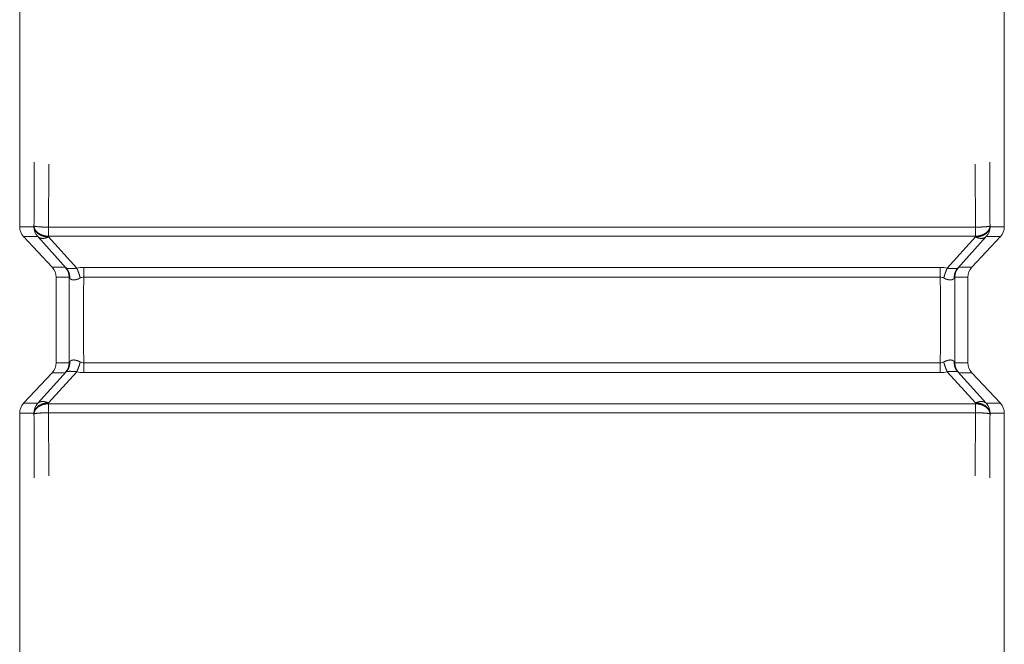
# Model space of a CAD drawing. Units: millimetres. Extents: x -283 to 3331, y -1635 to 3736.
# Drawn here: x 1107 to 1121, y 653 to 662 of the extents above; entities that cross this region are included whole.
import ezdxf

# ---------------------------------------------------------------- set-up
doc = ezdxf.new("R2010")
doc.units = ezdxf.units.MM
doc.header["$LTSCALE"] = 254
doc.layers.add('Visible Edges(A H Standard)', color=7, linetype='Continuous', lineweight=18)
doc.layers.add('Visible Tangent Edges(A H Standard)', color=7, linetype='Continuous', lineweight=18)

msp = doc.modelspace()

# ---------------------------------------------------------------- linework, layer by layer
at = {"layer": 'Visible Edges(A H Standard)', "lineweight": 5}
for p, q in [((1107.0308578, 658.8818748), (1107.0308578, 668.5680574)), ((1120.5308578, 668.5680574), (1120.5308578, 658.8818748)), ((1107.0849298, 658.7451436), (1107.4770906, 658.3267659)), ((1120.4767858, 658.7451436), (1120.0846251, 658.3267659)), ((1107.5311626, 658.1900347), (1107.5311626, 657.0156263)), ((1120.030553, 657.0156263), (1120.030553, 658.1900347)), ((1107.0849298, 656.4605174), (1107.4770906, 656.8788951)), ((1120.4767858, 656.4605174), (1120.0846251, 656.8788951)), ((1107.0308578, 646.6376036), (1107.0308578, 656.3237862)), ((1120.5308578, 656.3237862), (1120.5308578, 646.6376036))]:
    msp.add_line(p, q, dxfattribs=at)
at = {"layer": 'Visible Edges(A H Standard)', "lineweight": 5, "flags": 128}
for points in [[(1107.0308578, 658.8818747, 0.1905513951), (1107.0849298, 658.7451436)], [(1120.4767858, 658.7451436, 0.1904933474), (1120.5308578, 658.8818749)], [(1107.5311626, 658.1900349, 0.1905513951), (1107.4770906, 658.3267659)], [(1120.0846251, 658.3267659, 0.1904933475), (1120.030553, 658.1900346)], [(1107.4770906, 656.8788951, 0.1904933475), (1107.5311626, 657.0156264)], [(1120.030553, 657.0156262, 0.1905513951), (1120.0846251, 656.8788951)], [(1107.0849298, 656.4605174, 0.1904933474), (1107.0308578, 656.3237861)], [(1120.5308578, 656.3237864, 0.1905513951), (1120.4767858, 656.4605174)]]:
    msp.add_lwpolyline(points, format="xyb", dxfattribs=at)
at = {"layer": 'Visible Tangent Edges(A H Standard)', "lineweight": 5}
for p, q in [((1107.2265601, 658.8818748), (1107.0308578, 658.8818748)), ((1107.2269276, 658.8923984), (1107.2265601, 658.8818748)), ((1120.1349098, 658.8754304), (1107.4268058, 658.8754304)), ((1107.4268058, 658.7509771), (1107.4268058, 658.8754304)), ((1120.1349098, 658.8754304), (1120.1349098, 658.7509771)), ((1120.3351555, 658.8818748), (1120.334788, 658.8923984)), ((1120.5308578, 658.8818748), (1120.3351555, 658.8818748)), ((1107.0849298, 658.7451436), (1107.2805663, 658.7451436)), ((1107.2805663, 658.7451436), (1107.670062, 658.3135291)), ((1107.4264383, 658.7404534), (1107.4268058, 658.7509771)), ((1107.8127698, 658.3123453), (1107.4264383, 658.7404534)), ((1107.4268058, 658.7509771), (1120.1349098, 658.7509771)), ((1120.1352773, 658.7404534), (1119.7489458, 658.3123453)), ((1119.8916536, 658.3135291), (1120.2811493, 658.7451436)), ((1120.1349098, 658.7509771), (1120.1352773, 658.7404534)), ((1120.2811493, 658.7451436), (1120.4767858, 658.7451436)), ((1107.6542357, 658.3267659), (1107.4770906, 658.3267659)), ((1107.9081306, 658.3243326), (1107.9081306, 658.190494)), ((1119.653585, 658.3243326), (1107.9081306, 658.3243326)), ((1119.653585, 658.3243326), (1119.653585, 658.190494)), ((1120.0846251, 658.3267659), (1119.9074799, 658.3267659)), ((1107.5311626, 658.1900347), (1107.7082419, 658.1900347)), ((1107.9081306, 658.190494), (1119.653585, 658.190494)), ((1119.8534738, 658.1900347), (1120.030553, 658.1900347)), ((1107.7082419, 657.0156263), (1107.5311626, 657.0156263)), ((1107.9081306, 656.8813284), (1107.9081306, 657.015167)), ((1119.653585, 657.015167), (1107.9081306, 657.015167)), ((1119.653585, 656.8813284), (1119.653585, 657.015167)), ((1120.030553, 657.0156263), (1119.8534738, 657.0156263)), ((1107.670062, 656.8921319), (1107.2805663, 656.4605174)), ((1107.4264383, 656.4652076), (1107.8127698, 656.8933157)), ((1107.4770906, 656.8788951), (1107.6542357, 656.8788951)), ((1107.9081306, 656.8813284), (1119.653585, 656.8813284)), ((1119.7489458, 656.8933157), (1120.1352773, 656.4652076)), ((1120.2811493, 656.4605174), (1119.8916536, 656.8921319)), ((1119.9074799, 656.8788951), (1120.0846251, 656.8788951)), ((1107.2805663, 656.4605174), (1107.0849298, 656.4605174)), ((1107.4268058, 656.4546839), (1107.4264383, 656.4652076)), ((1107.4268058, 656.3302306), (1107.4268058, 656.4546839)), ((1120.1349098, 656.4546839), (1107.4268058, 656.4546839)), ((1120.1352773, 656.4652076), (1120.1349098, 656.4546839)), ((1120.1349098, 656.4546839), (1120.1349098, 656.3302306)), ((1120.4767858, 656.4605174), (1120.2811493, 656.4605174)), ((1107.0308578, 656.3237862), (1107.2265601, 656.3237862)), ((1107.2265601, 656.3237862), (1107.2269276, 656.3132626)), ((1107.4268058, 656.3302306), (1120.1349098, 656.3302306)), ((1120.334788, 656.3132626), (1120.3351555, 656.3237862)), ((1120.3351555, 656.3237862), (1120.5308578, 656.3237862))]:
    msp.add_line(p, q, dxfattribs=at)
at = {"layer": 'Visible Tangent Edges(A H Standard)', "lineweight": 5, "flags": 128}
for points in [[(1107.2304244, 659.7675632, 0.0005127706), (1107.2269362, 658.8952976), (1107.2269276, 658.8923984)], [(1120.334788, 658.8923984), (1120.3347794, 658.8952976, 0.0005127706), (1120.3312912, 659.7675632)], [(1107.4303026, 659.7390799, 0.0005196073), (1107.4268144, 658.8782913), (1107.4268058, 658.8754304)], [(1120.1349098, 658.8754304), (1120.1349012, 658.8782913, 0.0005196073), (1120.1314131, 659.7390799)], [(1107.2264995, 658.881818, 0.1904403684), (1107.2805663, 658.7451436)], [(1120.2811493, 658.7451436, 0.1903939803), (1120.3351555, 658.8818748)], [(1107.7083025, 658.1900916, 0.1904403684), (1107.6542357, 658.3267659)], [(1107.670062, 658.3135291), (1107.6669832, 658.3165468, 0.0260973173), (1107.6592555, 658.3233681), (1107.6559737, 658.3259736, 0.119999391), (1107.6542611, 658.3267634), (1107.6542357, 658.3267659)], [(1107.9081306, 658.3243326), (1107.9069311, 658.3243281, 0.0608082337), (1107.8138135, 658.3126097), (1107.8127698, 658.3123453)], [(1119.7489458, 658.3123453), (1119.7479371, 658.3125992, 0.0608038429), (1119.654694, 658.3243305), (1119.653585, 658.3243326)], [(1119.9074799, 658.3267659, 0.1904365643), (1119.8534131, 658.1900916)], [(1119.9074799, 658.3267659, 0.105003785), (1119.906878, 658.3265448), (1119.9056023, 658.3257428, 0.0401171129), (1119.9026717, 658.3235543), (1119.9003241, 658.3214886, 0.0091143658), (1119.892996, 658.3147995), (1119.8918432, 658.3137081), (1119.8916536, 658.3135291)], [(1107.7082419, 658.1900347, 0.0006535023), (1107.7082419, 657.0156263)], [(1107.7082419, 658.1900347, -0.2477379532), (1107.7089512, 658.189773), (1107.7095791, 658.1890737, -0.0433990043), (1107.7112167, 658.1868964), (1107.7122327, 658.1852692, -0.0113597246), (1107.7155844, 658.1796189), (1107.7160658, 658.1787637), (1107.7161488, 658.1786169)], [(1107.8604418, 658.1780672), (1107.8609368, 658.1783308, -0.1179514674), (1107.9076763, 658.1904892), (1107.9081306, 658.190494)], [(1107.9081306, 658.190494, 0.000671013), (1107.9081306, 657.015167)], [(1119.653585, 658.190494), (1119.6541786, 658.1904801, -0.1165571423), (1119.7008473, 658.1782926), (1119.7012738, 658.1780672)], [(1119.653585, 657.015167, 0.000671013), (1119.653585, 658.190494)], [(1119.8455668, 658.1786169), (1119.8469648, 658.1813206, -0.0434605874), (1119.850534, 658.1869627), (1119.852303, 658.1892851, -0.0532596829), (1119.8528923, 658.1899085), (1119.8530063, 658.1900059, -0.3218736803), (1119.8534618, 658.1900444), (1119.8534738, 658.1900347)], [(1119.8534738, 657.0156263, 0.0006535023), (1119.8534738, 658.1900347)], [(1107.6542357, 656.8788951, 0.1904365643), (1107.7083025, 657.0155695)], [(1107.7161488, 657.0270441), (1107.7147509, 657.0243404, -0.0434605875), (1107.7111816, 657.0186983), (1107.7094126, 657.0163759, -0.053259683), (1107.7088233, 657.0157525), (1107.7087093, 657.0156551, -0.3218736797), (1107.7082538, 657.0156167), (1107.7082419, 657.0156263)], [(1107.9081306, 657.015167), (1107.907537, 657.0151809, -0.1165571423), (1107.8608683, 657.0273684), (1107.8604418, 657.0275938)], [(1119.7012738, 657.0275938), (1119.7007789, 657.0273302, -0.1179514674), (1119.6540394, 657.0151718), (1119.653585, 657.015167)], [(1119.8534738, 657.0156263, -0.247737953), (1119.8527644, 657.015888), (1119.8521365, 657.0165874, -0.0433990044), (1119.8504989, 657.0187646), (1119.849483, 657.0203918, -0.0113597245), (1119.8461312, 657.0260421), (1119.8456498, 657.0268973), (1119.8455668, 657.0270441)], [(1119.8534131, 657.0155695, 0.1904403684), (1119.9074799, 656.8788951)], [(1107.6542357, 656.8788951, 0.1050037856), (1107.6548376, 656.8791162), (1107.6561134, 656.8799182, 0.0401171129), (1107.659044, 656.8821067), (1107.6613916, 656.8841724, 0.0091143658), (1107.6687196, 656.8908615), (1107.6698724, 656.891953), (1107.670062, 656.8921319)], [(1107.8127698, 656.8933157), (1107.8137785, 656.8930618, 0.0608038429), (1107.9070216, 656.8813305), (1107.9081306, 656.8813284)], [(1119.653585, 656.8813284), (1119.6547845, 656.8813329, 0.0608082337), (1119.7479022, 656.8930513), (1119.7489458, 656.8933157)], [(1119.8916536, 656.8921319), (1119.8947324, 656.8891142, 0.0260973174), (1119.9024601, 656.8822929), (1119.905742, 656.8796874, 0.1199993904), (1119.9074545, 656.8788976), (1119.9074799, 656.8788951)], [(1107.2805663, 656.4605174, 0.1903939803), (1107.2265601, 656.3237862)], [(1120.3352162, 656.3238431, 0.1904403684), (1120.2811493, 656.4605174)], [(1107.2269276, 656.3132626), (1107.2269362, 656.3103634, 0.0005127706), (1107.2304244, 655.4380978)], [(1107.4268058, 656.3302306), (1107.4268144, 656.3273697, 0.0005196073), (1107.4303026, 655.4665811)], [(1120.1314131, 655.4665811, 0.0005196073), (1120.1349012, 656.3273697), (1120.1349098, 656.3302306)], [(1120.3312912, 655.4380978, 0.0005127706), (1120.3347794, 656.3103634), (1120.334788, 656.3132626)]]:
    msp.add_lwpolyline(points, format="xyb", dxfattribs=at)
at = {"layer": 'Visible Tangent Edges(A H Standard)', "lineweight": 5}
for points in [[(1107.2265601, 658.8818748), (1107.2273105, 658.863335), (1107.2383622, 658.8361066), (1107.2504546, 658.8170182), (1107.2666862, 658.7989646), (1107.2866951, 658.7826105), (1107.3098568, 658.7685293), (1107.3483301, 658.7514456), (1107.4009917, 658.7408927), (1107.4264383, 658.7404534)], [(1107.2269276, 658.8923984), (1107.227678, 658.8738587), (1107.2387297, 658.8466302), (1107.2508221, 658.8275418), (1107.2670537, 658.8094882), (1107.2870626, 658.7931341), (1107.3102243, 658.7790529), (1107.3486976, 658.7619693), (1107.4013592, 658.7514164), (1107.4268058, 658.7509771)], [(1120.1349098, 658.7509771), (1120.1603801, 658.7514142), (1120.2130976, 658.7619398), (1120.251505, 658.7790489), (1120.2746701, 658.7931312), (1120.2946744, 658.8094871), (1120.3109048, 658.8275435), (1120.3229975, 658.846636), (1120.3340744, 658.8739189), (1120.334788, 658.8923984)], [(1120.1352773, 658.7404534), (1120.1607476, 658.7408906), (1120.2134651, 658.7514162), (1120.2518724, 658.7685253), (1120.2750376, 658.7826075), (1120.2950419, 658.7989634), (1120.3112723, 658.8170199), (1120.323365, 658.8361123), (1120.3344419, 658.8633952), (1120.3351555, 658.8818748)], [(1107.2805663, 658.7451436), (1107.287008, 658.7387577), (1107.2991575, 658.7315212), (1107.3138617, 658.7251557), (1107.336452, 658.721099), (1107.3615472, 658.7215414), (1107.3881039, 658.7263788), (1107.4141501, 658.734892), (1107.4264383, 658.7404534)], [(1120.1352773, 658.7404534), (1120.1475673, 658.7348844), (1120.1736194, 658.7263555), (1120.2001836, 658.721514), (1120.2193881, 658.7212126), (1120.236946, 658.7225564), (1120.2579544, 658.728801), (1120.2747234, 658.7387633), (1120.2811493, 658.7451436)], [(1107.7161488, 658.1786169), (1107.7176249, 658.2007394), (1107.7109496, 658.2409745), (1107.7001797, 658.2688772), (1107.6845604, 658.2977162), (1107.670062, 658.3135291)], [(1107.8604418, 658.1780672), (1107.849468, 658.2227028), (1107.8294342, 658.2756076), (1107.8194985, 658.2990922), (1107.8127698, 658.3123453)], [(1119.7489458, 658.3123453), (1119.7375162, 658.2895332), (1119.7203385, 658.2441812), (1119.7068044, 658.2003131), (1119.7012738, 658.1780672)], [(1119.8916536, 658.3135291), (1119.8800083, 658.300834), (1119.8652643, 658.2764708), (1119.8561089, 658.255764), (1119.8495906, 658.2338794), (1119.8440991, 658.2007123), (1119.8455668, 658.1786169)], [(1107.670062, 656.8921319), (1107.6817074, 656.9048271), (1107.6964514, 656.9291902), (1107.7056067, 656.949897), (1107.712125, 656.9717816), (1107.7176166, 657.0049488), (1107.7161488, 657.0270441)], [(1107.8127698, 656.8933157), (1107.8241994, 656.9161278), (1107.8413771, 656.9614798), (1107.8549113, 657.005348), (1107.8604418, 657.0275938)], [(1119.7012738, 657.0275938), (1119.7122477, 656.9829582), (1119.7322814, 656.9300534), (1119.7422171, 656.9065688), (1119.7489458, 656.8933157)], [(1119.8455668, 657.0270441), (1119.8440907, 657.0049216), (1119.850766, 656.9646865), (1119.8615359, 656.9367838), (1119.8771552, 656.9079448), (1119.8916536, 656.8921319)], [(1107.4264383, 656.4652076), (1107.400968, 656.4647704), (1107.3482505, 656.4542449), (1107.3098432, 656.4371357), (1107.286678, 656.4230535), (1107.2666737, 656.4066976), (1107.2504433, 656.3886411), (1107.2383507, 656.3695487), (1107.2272738, 656.3422658), (1107.2265601, 656.3237862)], [(1107.4268058, 656.4546839), (1107.4013355, 656.4542468), (1107.348618, 656.4437212), (1107.3102107, 656.4266121), (1107.2870455, 656.4125299), (1107.2670412, 656.396174), (1107.2508108, 656.3781175), (1107.2387181, 656.359025), (1107.2276412, 656.3317422), (1107.2269276, 656.3132626)], [(1107.4264383, 656.4652076), (1107.4141484, 656.4707766), (1107.3880962, 656.4793056), (1107.3615321, 656.484147), (1107.3423275, 656.4844485), (1107.3247696, 656.4831047), (1107.3037613, 656.47686), (1107.2869923, 656.4668977), (1107.2805663, 656.4605174)], [(1120.334788, 656.3132626), (1120.3340376, 656.3318023), (1120.322986, 656.3590308), (1120.3108936, 656.3781192), (1120.2946619, 656.3961728), (1120.274653, 656.4125269), (1120.2514913, 656.4266081), (1120.2130181, 656.4436918), (1120.1603565, 656.4542446), (1120.1349098, 656.4546839)], [(1120.2811493, 656.4605174), (1120.2747076, 656.4669033), (1120.2625582, 656.4741399), (1120.2478539, 656.4805053), (1120.2252636, 656.484562), (1120.2001685, 656.4841196), (1120.1736117, 656.4792822), (1120.1475655, 656.470769), (1120.1352773, 656.4652076)], [(1120.3351555, 656.3237862), (1120.3344051, 656.342326), (1120.3233535, 656.3695544), (1120.3112611, 656.3886428), (1120.2950294, 656.4066964), (1120.2750205, 656.4230505), (1120.2518588, 656.4371317), (1120.2133856, 656.4542154), (1120.160724, 656.4647683), (1120.1352773, 656.4652076)]]:
    msp.add_open_spline(points, degree=2, dxfattribs=at)
for points, knots in [([(1107.2269276, 658.8923984), (1107.2273367, 658.891601), (1107.2315289, 658.8887477), (1107.2461326, 658.8855682), (1107.2685956, 658.8822346), (1107.3076049, 658.8789284), (1107.3783165, 658.8755274), (1107.4268058, 658.8754304)], [0, 0, 0, 0.1428571429, 0.4285714286, 0.5714285714, 0.7142857143, 0.8571428571, 1, 1, 1]), ([(1120.1349098, 658.8754304), (1120.1834018, 658.8755094), (1120.254114, 658.8789024), (1120.2855318, 658.8816126), (1120.3106728, 658.8844947), (1120.3302203, 658.8886931), (1120.3343976, 658.8915954), (1120.334788, 658.8923984)], [0, 0, 0, 0.125, 0.25, 0.375, 0.625, 0.875, 1, 1, 1]), ([(1107.4268058, 656.3302306), (1107.3783138, 656.3301516), (1107.3076016, 656.3267587), (1107.2761838, 656.3240484), (1107.2510428, 656.3211663), (1107.2314953, 656.3169679), (1107.227318, 656.3140656), (1107.2269276, 656.3132626)], [0, 0, 0, 0.125, 0.25, 0.375, 0.625, 0.875, 1, 1, 1]), ([(1120.334788, 656.3132626), (1120.334379, 656.31406), (1120.3301867, 656.3169133), (1120.315583, 656.3200928), (1120.29312, 656.3234265), (1120.2541108, 656.3267326), (1120.1833992, 656.3301336), (1120.1349098, 656.3302306)], [0, 0, 0, 0.1428571429, 0.4285714286, 0.5714285714, 0.7142857143, 0.8571428571, 1, 1, 1])]:
    msp.add_open_spline(points, degree=2, knots=knots, dxfattribs=at)
for points, weights, knots in [([(1107.8127698, 658.3123453), (1107.8070701, 658.3117607), (1107.8013653, 658.3112276), (1107.8009584, 658.3111896), (1107.8005515, 658.3111516), (1107.7943256, 658.3105697), (1107.7880931, 658.3100636), (1107.7871637, 658.3099881), (1107.7862343, 658.3099127), (1107.7818606, 658.3095575), (1107.7774837, 658.3092445), (1107.7731068, 658.3089315), (1107.7685567, 658.3086364), (1107.7640067, 658.3083413), (1107.7594534, 658.3081), (1107.75908, 658.3080802), (1107.7587067, 658.3080604), (1107.7534067, 658.3077795), (1107.7481031, 658.307578), (1107.7468394, 658.30753), (1107.7455757, 658.3074821), (1107.7387151, 658.3072215), (1107.7318506, 658.3071015), (1107.7249861, 658.3069814), (1107.7181213, 658.3070772), (1107.7169978, 658.3070929), (1107.7067626, 658.3072358), (1107.70135, 658.3074599), (1107.6964416, 658.3077865), (1107.692853, 658.3080776), (1107.6800708, 658.3098733), (1107.6768864, 658.3105751), (1107.6743972, 658.3113788), (1107.6727493, 658.3120113), (1107.6709619, 658.3129084), (1107.6703263, 658.3133259), (1107.6700816, 658.313514)], [1, 0.999989835647, 1, 1, 1, 0.999981544864, 1, 1, 1, 0.999988366968, 1, 1, 1, 0.999982543842, 1, 1, 1, 0.999971899683, 1, 1, 1, 0.999947603717, 1, 0.999876424411, 1, 1, 1, 1, 1, 1, 1, 1, 1, 1, 1, 1, 1], [0, 0, 0, 0.0354831929, 0.0354831929, 0.038014259, 0.038014259, 0.076738459, 0.076738459, 0.0825133075, 0.0825133075, 0.109688209, 0.109688209, 0.1368634265, 0.1368634265, 0.1640381697, 0.1640381697, 0.1662665177, 0.1662665177, 0.1978975425, 0.1978975425, 0.2054345671, 0.2054345671, 0.2463505394, 0.2463505394, 0.2872635992, 0.2872635992, 0.2939599284, 0.3482707032, 0.4568922526, 0.5112030274, 0.5655138021, 0.6198245769, 0.7827569011, 0.8370676758, 0.8913784505, 0.9456892253, 1, 1, 1]), ([(1119.8916536, 658.3135291), (1119.8899126, 658.3124463), (1119.8868221, 658.3110217), (1119.8818005, 658.3098999), (1119.8771839, 658.3091401), (1119.8762658, 658.308989), (1119.8744033, 658.3086824), (1119.8725279, 658.308468), (1119.8706525, 658.3082536), (1119.8687726, 658.308083), (1119.864626, 658.3077038), (1119.8574754, 658.3073279), (1119.8526886, 658.3071534), (1119.8497298, 658.3070851), (1119.8467709, 658.3070168), (1119.8438114, 658.3069983), (1119.8434507, 658.306996), (1119.84309, 658.3069937), (1119.8394091, 658.3069706), (1119.8357283, 658.3070018), (1119.8356134, 658.3070028), (1119.8354986, 658.3070038), (1119.831588, 658.3070369), (1119.8276783, 658.3071217), (1119.8275702, 658.307124), (1119.8274621, 658.3071264), (1119.8233362, 658.3072159), (1119.8192117, 658.307355), (1119.8191105, 658.3073585), (1119.8190093, 658.3073619), (1119.8146823, 658.3075079), (1119.8103572, 658.3077021), (1119.8102629, 658.3077063), (1119.8101685, 658.3077105), (1119.8056548, 658.3079132), (1119.8011434, 658.308163), (1119.8010559, 658.3081678), (1119.8009685, 658.3081726), (1119.7962822, 658.3084321), (1119.7915988, 658.3087382), (1119.7911353, 658.3087685), (1119.7906718, 658.3087988), (1119.7850614, 658.3091655), (1119.7793803, 658.3096062), (1119.7736991, 658.310047), (1119.7662993, 658.3106853), (1119.7588995, 658.3113237), (1119.7515111, 658.312082), (1119.7502686, 658.3122095), (1119.7490261, 658.312337)], [1, 1, 1, 1, 1, 1, 0.999696304913, 1, 0.999931927574, 1, 1, 1, 1, 1, 0.99996468777, 1, 1, 1, 0.999972823613, 1, 1, 1, 0.999978167438, 1, 1, 1, 0.999981870518, 1, 1, 1, 0.999984495184, 1, 1, 1, 0.999986377807, 1, 1, 1, 0.999987597521, 1, 1, 1, 0.999981524628, 1, 1, 1, 0.999967106532, 1, 1, 1], [0, 0, 0, 0.0520147357, 0.3120884145, 0.3641031502, 0.3770138291, 0.3770138291, 0.4031992523, 0.4031992523, 0.4293908474, 0.4293908474, 0.487275505, 0.5156680437, 0.5440605824, 0.5440605824, 0.5724521185, 0.5724521185, 0.5759122098, 0.5759122098, 0.6112239713, 0.6112239713, 0.612325784, 0.612325784, 0.6498413116, 0.6498413116, 0.6508782816, 0.6508782816, 0.6904678504, 0.6904678504, 0.6914394795, 0.6914394795, 0.7329723802, 0.7329723802, 0.7338783147, 0.7338783147, 0.7772231378, 0.7772231378, 0.7780631551, 0.7780631551, 0.8230880448, 0.8230880448, 0.8275439393, 0.8275439393, 0.8814801798, 0.8814801798, 0.9361447382, 0.9361447382, 0.9908074986, 0.9908074986, 1, 1, 1]), ([(1107.7161699, 658.17858), (1107.7167707, 658.1775255), (1107.7174196, 658.1764999), (1107.7180685, 658.1754742), (1107.718789, 658.1744519), (1107.7195062, 658.1734344), (1107.7202736, 658.1724542), (1107.7210408, 658.1714743), (1107.7218566, 658.1705345), (1107.7226722, 658.169595), (1107.7235356, 658.1686969), (1107.724399, 658.1677988), (1107.7253098, 658.166943), (1107.7262207, 658.1660872), (1107.7271786, 658.1652745), (1107.7281365, 658.1644618), (1107.729141, 658.1636931), (1107.7301456, 658.1629243), (1107.7311965, 658.1622004), (1107.7322474, 658.1614764), (1107.7333442, 658.1607981), (1107.7344411, 658.1601197), (1107.7355835, 658.1594878), (1107.7367259, 658.1588559), (1107.7379134, 658.1582713), (1107.739101, 658.1576866), (1107.7403334, 658.1571501), (1107.7415658, 658.1566135), (1107.7428426, 658.1561259), (1107.7441194, 658.1556382), (1107.7454168, 658.1552082), (1107.7454906, 658.1551837), (1107.7455644, 658.1551593), (1107.7470094, 658.1546803), (1107.7484772, 658.1542768), (1107.7485812, 658.1542482), (1107.7486851, 658.1542196), (1107.7503609, 658.153759), (1107.7521516, 658.1533661), (1107.7539423, 658.1529733), (1107.7557975, 658.1526614), (1107.7576527, 658.1523496), (1107.7595702, 658.1521189), (1107.7614876, 658.1518881), (1107.7634652, 658.1517386), (1107.7654429, 658.151589), (1107.7674784, 658.1515206), (1107.769514, 658.1514523), (1107.7716053, 658.1514652), (1107.7736966, 658.1514782), (1107.7758415, 658.1515725), (1107.7779865, 658.1516669), (1107.7801828, 658.1518427), (1107.7823792, 658.1520184), (1107.7846248, 658.1522758), (1107.7868704, 658.1525331), (1107.7891631, 658.152872), (1107.7914558, 658.153211), (1107.7937934, 658.1536316), (1107.796131, 658.1540522), (1107.7985113, 658.1545546), (1107.8008916, 658.1550571), (1107.8032565, 658.1556278), (1107.8033923, 658.1556606), (1107.8035281, 658.1556933), (1107.8057334, 658.1562256), (1107.8079231, 658.1568188), (1107.8101128, 658.157412), (1107.8136141, 658.1584395), (1107.8159805, 658.1591753), (1107.818347, 658.1599111), (1107.8206899, 658.1607186), (1107.8211099, 658.1608634), (1107.8215298, 658.1610081), (1107.8247127, 658.1621052), (1107.8279386, 658.1633222), (1107.8311645, 658.1645391), (1107.8344283, 658.1658736), (1107.8376921, 658.1672081), (1107.8409889, 658.1686578), (1107.8442857, 658.1701074), (1107.8475451, 658.1716393), (1107.8476273, 658.1716779), (1107.8477096, 658.1717166), (1107.8509351, 658.1732325), (1107.8541232, 658.1748258), (1107.8541879, 658.1748582), (1107.8542527, 658.1748905), (1107.8573112, 658.176419), (1107.8603367, 658.1780119), (1107.8603892, 658.1780395), (1107.8604418, 658.1780672)], [1, 0.999733060596, 1, 0.999689443756, 1, 0.999683619067, 1, 0.999679485676, 1, 0.999677272256, 1, 0.999677051413, 1, 0.999678843999, 1, 0.999682606991, 1, 0.99968823751, 1, 0.999695579627, 1, 0.99970443454, 1, 0.999714572827, 1, 0.999725747549, 1, 0.999737657924, 1, 0.999749881469, 1, 1, 1, 0.99966424348, 1, 1, 1, 0.999658342686, 1, 0.9996944279, 1, 0.999726575013, 1, 0.999755083451, 1, 0.999780269404, 1, 0.999802410331, 1, 0.999821808903, 1, 0.999838768823, 1, 0.99985358024, 1, 0.999866509938, 1, 0.999877803358, 1, 0.999887659857, 1, 0.999896329752, 1, 1, 1, 0.999903763245, 1, 1, 1, 1, 0.999883920041, 1, 1, 1, 0.999896232734, 1, 0.999906220836, 1, 0.999914543014, 1, 0.999921453391, 1, 1, 1, 0.999927324332, 1, 1, 1, 0.999944125914, 1, 1, 1], [0, 0, 0, 0.0157598157, 0.0157598157, 0.0315189439, 0.0315189439, 0.0476827782, 0.0476827782, 0.0638421071, 0.0638421071, 0.0799969617, 0.0799969617, 0.0961731856, 0.0961731856, 0.1124014601, 0.1124014601, 0.1287127157, 0.1287127157, 0.1451379789, 0.1451379789, 0.161708221, 0.161708221, 0.178454213, 0.178454213, 0.1954063904, 0.1954063904, 0.2125947307, 0.2125947307, 0.2300486454, 0.2300486454, 0.2477968762, 0.2477968762, 0.2488069342, 0.2488069342, 0.2685730825, 0.2685730825, 0.2699734243, 0.2699734243, 0.2925391825, 0.2925391825, 0.3163441514, 0.3163441514, 0.3407721223, 0.3407721223, 0.3658513998, 0.3658513998, 0.3916057536, 0.3916057536, 0.4180547461, 0.4180547461, 0.4452142019, 0.4452142019, 0.4730966434, 0.4730966434, 0.5017116888, 0.5017116888, 0.5310664129, 0.5310664129, 0.5611656683, 0.5611656683, 0.5920123864, 0.5920123864, 0.6236077883, 0.6236077883, 0.6254222983, 0.6254222983, 0.6548860244, 0.6548860244, 0.6843525861, 0.7138191479, 0.7138191479, 0.7432822892, 0.7432822892, 0.7485644136, 0.7485644136, 0.7885910703, 0.7885910703, 0.8295826984, 0.8295826984, 0.8715059522, 0.8715059522, 0.9143250151, 0.9143250151, 0.9154053857, 0.9154053857, 0.9577796662, 0.9577796662, 0.9586408384, 0.9586408384, 0.9992935827, 0.9992935827, 1, 1, 1]), ([(1119.7012738, 658.1780672), (1119.7018717, 658.1777523), (1119.7024695, 658.1774373), (1119.7058276, 658.1756683), (1119.70924, 658.1740065), (1119.7126524, 658.1723448), (1119.7172, 658.1702238), (1119.7200161, 658.1689684), (1119.7228321, 658.1677131), (1119.7256808, 658.1665335), (1119.7260321, 658.166388), (1119.7263834, 658.1662425), (1119.7287238, 658.1652733), (1119.731084, 658.1643533), (1119.7311967, 658.1643094), (1119.7313094, 658.1642655), (1119.7334442, 658.1634333), (1119.7355946, 658.1626425), (1119.737745, 658.1618516), (1119.7399126, 658.1611017), (1119.7420801, 658.1603519), (1119.7443547, 658.1596195), (1119.7465477, 658.1589134), (1119.7487975, 658.1582439), (1119.750964, 658.1575992), (1119.7531871, 658.156993), (1119.7553256, 658.1564099), (1119.7575203, 658.1558674), (1119.759629, 658.1553461), (1119.7617935, 658.1548675), (1119.7638709, 658.1544083), (1119.7660035, 658.1539941), (1119.7680479, 658.153597), (1119.7701467, 658.1532475), (1119.7721567, 658.1529128), (1119.7742199, 658.1526284), (1119.7761938, 658.1523564), (1119.7782195, 658.1521374), (1119.7801558, 658.1519281), (1119.7821422, 658.151775), (1119.7840394, 658.1516287), (1119.7859846, 658.1515417), (1119.7878412, 658.1514587), (1119.7897433, 658.1514381), (1119.7915578, 658.1514186), (1119.7933718, 658.1514638), (1119.7935635, 658.1514685), (1119.7937552, 658.1514733), (1119.7951858, 658.1515089), (1119.7966141, 658.1515986), (1119.7980423, 658.1516882), (1119.8004331, 658.1518955), (1119.810879, 658.1531264), (1119.818629, 658.1560412), (1119.8197109, 658.1564478), (1119.8207905, 658.1569016), (1119.8218417, 658.1573436), (1119.8228875, 658.1578327), (1119.8239077, 658.1583098), (1119.8249192, 658.1588336), (1119.8259079, 658.1593456), (1119.8268846, 658.1599037), (1119.8278415, 658.1604504), (1119.8287746, 658.161037), (1119.8297077, 658.1616235), (1119.8306147, 658.1622495), (1119.830768, 658.1623553), (1119.8309213, 658.1624611), (1119.832135, 658.1632987), (1119.8332831, 658.164224), (1119.8334315, 658.1643436), (1119.8335798, 658.1644632), (1119.834623, 658.1653039), (1119.8356229, 658.1662042), (1119.8366143, 658.1670967), (1119.8375574, 658.1680441), (1119.8384966, 658.1689875), (1119.839383, 658.1699807), (1119.8402694, 658.170974), (1119.8411006, 658.1720139), (1119.841932, 658.1730538), (1119.8427169, 658.1741518), (1119.8434841, 658.1752248), (1119.8442027, 658.1763518), (1119.8449025, 658.1774491), (1119.845546, 658.1785803)], [1, 1, 1, 0.99987432909, 1, 1, 1, 1, 0.999910699647, 1, 1, 1, 0.999945265546, 1, 1, 1, 0.999953533383, 1, 1, 1, 0.99994177938, 1, 0.999938003698, 1, 0.999933727356, 1, 0.999928874439, 1, 0.999923364398, 1, 0.999917101083, 1, 0.999909974067, 1, 0.999901856542, 1, 0.999892603776, 1, 0.999882051883, 1, 0.99987001718, 1, 0.999856296813, 1, 0.999840694221, 1, 1, 1, 0.999821674701, 1, 1, 1, 1, 1, 0.999814596437, 1, 0.999805315974, 1, 0.999796109733, 1, 0.999787103748, 1, 0.999778437777, 1, 0.999770412015, 1, 1, 1, 0.999309918401, 1, 1, 1, 0.999627368688, 1, 0.999626288844, 1, 0.9996280306, 1, 0.999632543819, 1, 0.999639626379, 1, 0.99964902386, 1, 0.999681525197, 1], [0, 0, 0, 0.006553271, 0.006553271, 0.0433579496, 0.0433579496, 0.080167254, 0.1169765584, 0.1169765584, 0.1537825757, 0.1537825757, 0.1583221895, 0.1583221895, 0.1885629831, 0.1885629831, 0.1900069914, 0.1900069914, 0.2173601525, 0.2173601525, 0.2447145847, 0.2447145847, 0.2720674243, 0.2720674243, 0.2995427668, 0.2995427668, 0.3264999043, 0.3264999043, 0.3529332678, 0.3529332678, 0.3788380538, 0.3788380538, 0.4042103342, 0.4042103342, 0.4290471801, 0.4290471801, 0.4533468001, 0.4533468001, 0.4771086964, 0.4771086964, 0.5003338382, 0.5003338382, 0.5230248562, 0.5230248562, 0.5451862588, 0.5451862588, 0.5668246575, 0.5668246575, 0.5691117385, 0.5691117385, 0.5861763792, 0.5861763792, 0.6032440635, 0.6203117478, 0.7397855379, 0.7397855379, 0.7566083525, 0.7566083525, 0.7732071022, 0.7732071022, 0.7896003911, 0.7896003911, 0.8058076192, 0.8058076192, 0.8218489635, 0.8218489635, 0.837890179, 0.837890179, 0.840601752, 0.840601752, 0.8620549825, 0.8620549825, 0.864829086, 0.864829086, 0.8843263699, 0.8843263699, 0.9037397454, 0.9037397454, 0.9231129196, 0.9231129196, 0.9424873402, 0.9424873402, 0.9618630571, 0.9618630571, 0.9810591599, 0.9810591599, 1, 1, 1]), ([(1107.8604418, 657.0275938), (1107.859844, 657.0279087), (1107.8592461, 657.0282237), (1107.8558881, 657.0299928), (1107.8524757, 657.0316545), (1107.8490632, 657.0333162), (1107.8445156, 657.0354372), (1107.8416996, 657.0366926), (1107.8388835, 657.0379479), (1107.8360349, 657.0391276), (1107.8356836, 657.039273), (1107.8353323, 657.0394185), (1107.8329918, 657.0403877), (1107.8306317, 657.0413077), (1107.830519, 657.0413516), (1107.8304063, 657.0413956), (1107.8282715, 657.0422277), (1107.826121, 657.0430185), (1107.8239706, 657.0438094), (1107.8218031, 657.0445593), (1107.8196356, 657.0453092), (1107.8173609, 657.0460416), (1107.8151679, 657.0467477), (1107.8129181, 657.0474171), (1107.8107516, 657.0480618), (1107.8085285, 657.048668), (1107.8063901, 657.0492511), (1107.8041953, 657.0497936), (1107.8020866, 657.0503149), (1107.7999221, 657.0507935), (1107.7978447, 657.0512528), (1107.7957121, 657.051667), (1107.7936677, 657.052064), (1107.7915689, 657.0524135), (1107.789559, 657.0527482), (1107.7874958, 657.0530326), (1107.7855219, 657.0533047), (1107.7834961, 657.0535236), (1107.7815598, 657.0537329), (1107.7795734, 657.053886), (1107.7776762, 657.0540323), (1107.775731, 657.0541193), (1107.7738744, 657.0542023), (1107.7719723, 657.0542229), (1107.7701578, 657.0542425), (1107.7683438, 657.0541973), (1107.7681521, 657.0541925), (1107.7679604, 657.0541877), (1107.7665298, 657.0541521), (1107.7651016, 657.0540624), (1107.7636733, 657.0539728), (1107.7612826, 657.0537655), (1107.7508366, 657.0525346), (1107.7430867, 657.0496198), (1107.7420048, 657.0492133), (1107.7409252, 657.0487594), (1107.7398739, 657.0483174), (1107.7388282, 657.0478284), (1107.7378079, 657.0473512), (1107.7367965, 657.0468274), (1107.7358077, 657.0463154), (1107.734831, 657.0457573), (1107.7338741, 657.0452106), (1107.732941, 657.044624), (1107.732008, 657.0440375), (1107.7311009, 657.0434115), (1107.7309476, 657.0433057), (1107.7307943, 657.0431999), (1107.7295807, 657.0423623), (1107.7284325, 657.041437), (1107.7282842, 657.0413174), (1107.7281358, 657.0411978), (1107.7270927, 657.0403571), (1107.7260927, 657.0394568), (1107.7251013, 657.0385643), (1107.7241582, 657.0376169), (1107.723219, 657.0366735), (1107.7223327, 657.0356803), (1107.7214463, 657.034687), (1107.720615, 657.0336471), (1107.7197837, 657.0326072), (1107.7189987, 657.0315092), (1107.7182316, 657.0304362), (1107.7175129, 657.0293092), (1107.7168131, 657.0282119), (1107.7161696, 657.0270807)], [1, 1, 1, 0.999874329095, 1, 1, 1, 1, 0.999910699646, 1, 1, 1, 0.999945265543, 1, 1, 1, 0.999953533387, 1, 1, 1, 0.999941779378, 1, 0.9999380037, 1, 0.999933727356, 1, 0.99992887444, 1, 0.999923364393, 1, 0.999917101088, 1, 0.999909974064, 1, 0.999901856541, 1, 0.999892603778, 1, 0.999882051887, 1, 0.999870017173, 1, 0.999856296812, 1, 0.999840694223, 1, 1, 1, 0.999821674703, 1, 1, 1, 1, 1, 0.999814596434, 1, 0.999805315988, 1, 0.999796109716, 1, 0.999787103764, 1, 0.999778437762, 1, 0.999770412022, 1, 1, 1, 0.999309918394, 1, 1, 1, 0.999627368693, 1, 0.999626288844, 1, 0.999628030599, 1, 0.99963254382, 1, 0.999639626374, 1, 0.999649023865, 1, 0.999681525196, 1], [0, 0, 0, 0.006553271, 0.006553271, 0.0433579494, 0.0433579494, 0.0801672537, 0.116976558, 0.116976558, 0.1537825752, 0.1537825752, 0.158322189, 0.158322189, 0.1885629825, 0.1885629825, 0.1900069908, 0.1900069908, 0.2173601519, 0.2173601519, 0.2447145841, 0.2447145841, 0.2720674237, 0.2720674237, 0.2995427662, 0.2995427662, 0.3264999036, 0.3264999036, 0.352933267, 0.352933267, 0.3788380529, 0.3788380529, 0.4042103334, 0.4042103334, 0.4290471792, 0.4290471792, 0.4533467992, 0.4533467992, 0.4771086956, 0.4771086956, 0.5003338374, 0.5003338374, 0.5230248553, 0.5230248553, 0.5451862579, 0.5451862579, 0.5668246566, 0.5668246566, 0.5691117376, 0.5691117376, 0.5861763783, 0.5861763783, 0.6032440626, 0.6203117469, 0.739785537, 0.739785537, 0.7566083515, 0.7566083515, 0.7732071013, 0.7732071013, 0.7896003902, 0.7896003902, 0.8058076183, 0.8058076183, 0.8218489626, 0.8218489626, 0.8378901782, 0.8378901782, 0.8406017512, 0.8406017512, 0.8620549818, 0.8620549818, 0.8648290854, 0.8648290854, 0.8843263694, 0.8843263694, 0.903739745, 0.903739745, 0.9231129193, 0.9231129193, 0.94248734, 0.94248734, 0.961863057, 0.961863057, 0.9810591598, 0.9810591598, 1, 1, 1]), ([(1119.8455458, 657.027081), (1119.844945, 657.0281355), (1119.8442961, 657.0291612), (1119.8436472, 657.0301868), (1119.8429266, 657.0312092), (1119.8422095, 657.0322267), (1119.841442, 657.0332068), (1119.8406748, 657.0341867), (1119.839859, 657.0351265), (1119.8390434, 657.0360661), (1119.83818, 657.0369641), (1119.8373166, 657.0378622), (1119.8364058, 657.038718), (1119.835495, 657.0395738), (1119.8345371, 657.0403865), (1119.8335792, 657.0411992), (1119.8325746, 657.0419679), (1119.83157, 657.0427367), (1119.8305191, 657.0434606), (1119.8294682, 657.0441846), (1119.8283714, 657.0448629), (1119.8272746, 657.0455413), (1119.8261322, 657.0461732), (1119.8249898, 657.0468051), (1119.8238022, 657.0473898), (1119.8226146, 657.0479744), (1119.8213823, 657.048511), (1119.8201499, 657.0490475), (1119.818873, 657.0495351), (1119.8175962, 657.0500228), (1119.8162989, 657.0504528), (1119.8162251, 657.0504773), (1119.8161512, 657.0505018), (1119.8147063, 657.0509807), (1119.8132384, 657.0513842), (1119.8131345, 657.0514128), (1119.8130305, 657.0514414), (1119.8113547, 657.051902), (1119.809564, 657.0522949), (1119.8077733, 657.0526877), (1119.8059181, 657.0529996), (1119.804063, 657.0533114), (1119.8021455, 657.0535421), (1119.800228, 657.0537729), (1119.7982504, 657.0539225), (1119.7962728, 657.054072), (1119.7942372, 657.0541404), (1119.7922017, 657.0542087), (1119.7901104, 657.0541958), (1119.788019, 657.0541828), (1119.7858741, 657.0540885), (1119.7837292, 657.0539942), (1119.7815328, 657.0538184), (1119.7793365, 657.0536426), (1119.7770908, 657.0533853), (1119.7748452, 657.0531279), (1119.7725525, 657.052789), (1119.7702598, 657.0524501), (1119.7679223, 657.0520294), (1119.7655847, 657.0516088), (1119.7632043, 657.0511064), (1119.760824, 657.050604), (1119.7584591, 657.0500332), (1119.7583233, 657.0500004), (1119.7581875, 657.0499677), (1119.7559822, 657.0494354), (1119.7537926, 657.0488422), (1119.7516029, 657.048249), (1119.7481015, 657.0472215), (1119.7457351, 657.0464857), (1119.7433687, 657.0457499), (1119.7410258, 657.0449424), (1119.7406058, 657.0447976), (1119.7401858, 657.0446529), (1119.7370029, 657.0435558), (1119.733777, 657.0423388), (1119.7305512, 657.0411219), (1119.7272873, 657.0397874), (1119.7240235, 657.0384529), (1119.7207267, 657.0370033), (1119.7174299, 657.0355536), (1119.7141705, 657.0340217), (1119.7140883, 657.0339831), (1119.7140061, 657.0339444), (1119.7107805, 657.0324285), (1119.7075925, 657.0308352), (1119.7075277, 657.0308029), (1119.7074629, 657.0307705), (1119.7044044, 657.029242), (1119.701379, 657.0276492), (1119.7013264, 657.0276215), (1119.7012738, 657.0275938)], [1, 0.999733060601, 1, 0.999689443754, 1, 0.999683619063, 1, 0.999679485672, 1, 0.999677272264, 1, 0.999677051407, 1, 0.999678843998, 1, 0.999682606997, 1, 0.999688237508, 1, 0.999695579629, 1, 0.999704434542, 1, 0.999714572807, 1, 0.999725747572, 1, 0.999737657919, 1, 0.999749881467, 1, 1, 1, 0.999664243475, 1, 1, 1, 0.999658342692, 1, 0.999694427898, 1, 0.99972657501, 1, 0.999755083457, 1, 0.999780269398, 1, 0.999802410333, 1, 0.999821808905, 1, 0.99983876882, 1, 0.999853580241, 1, 0.999866509937, 1, 0.99987780336, 1, 0.999887659856, 1, 0.999896329753, 1, 1, 1, 0.999903763243, 1, 1, 1, 1, 0.999883920042, 1, 1, 1, 0.999896232732, 1, 0.999906220838, 1, 0.999914543011, 1, 0.999921453393, 1, 1, 1, 0.999927324331, 1, 1, 1, 0.999944125915, 1, 1, 1], [0, 0, 0, 0.0157598158, 0.0157598158, 0.031518944, 0.031518944, 0.0476827783, 0.0476827783, 0.0638421073, 0.0638421073, 0.0799969619, 0.0799969619, 0.0961731859, 0.0961731859, 0.1124014604, 0.1124014604, 0.1287127161, 0.1287127161, 0.1451379793, 0.1451379793, 0.1617082214, 0.1617082214, 0.1784542133, 0.1784542133, 0.1954063906, 0.1954063906, 0.2125947309, 0.2125947309, 0.2300486456, 0.2300486456, 0.2477968764, 0.2477968764, 0.2488069344, 0.2488069344, 0.2685730827, 0.2685730827, 0.2699734245, 0.2699734245, 0.2925391828, 0.2925391828, 0.3163441517, 0.3163441517, 0.3407721227, 0.3407721227, 0.3658514003, 0.3658514003, 0.3916057542, 0.3916057542, 0.4180547467, 0.4180547467, 0.4452142025, 0.4452142025, 0.4730966439, 0.4730966439, 0.5017116893, 0.5017116893, 0.5310664133, 0.5310664133, 0.5611656686, 0.5611656686, 0.5920123868, 0.5920123868, 0.6236077886, 0.6236077886, 0.6254222986, 0.6254222986, 0.6548860246, 0.6548860246, 0.6843525863, 0.7138191481, 0.7138191481, 0.7432822893, 0.7432822893, 0.7485644137, 0.7485644137, 0.7885910703, 0.7885910703, 0.8295826984, 0.8295826984, 0.8715059522, 0.8715059522, 0.9143250151, 0.9143250151, 0.9154053857, 0.9154053857, 0.9577796661, 0.9577796661, 0.9586408383, 0.9586408383, 0.9992935827, 0.9992935827, 1, 1, 1]), ([(1107.670062, 656.8921319), (1107.671803, 656.8932147), (1107.6748936, 656.8946393), (1107.6799151, 656.8957611), (1107.6845318, 656.8965209), (1107.6854498, 656.896672), (1107.6873124, 656.8969786), (1107.6891877, 656.897193), (1107.6910631, 656.8974074), (1107.692943, 656.897578), (1107.6970896, 656.8979572), (1107.7042402, 656.8983331), (1107.709027, 656.8985076), (1107.7142831, 656.8986033), (1107.7147695, 656.8986122), (1107.7185664, 656.8986813), (1107.7223639, 656.8986763), (1107.7261614, 656.8986713), (1107.7299585, 656.8986134), (1107.73007, 656.8986117), (1107.7301814, 656.89861), (1107.7342015, 656.8985487), (1107.7382204, 656.8984368), (1107.738325, 656.8984339), (1107.7384297, 656.898431), (1107.7426579, 656.8983133), (1107.7468845, 656.8981467), (1107.7469823, 656.8981428), (1107.7470801, 656.898139), (1107.7515022, 656.8979647), (1107.7559222, 656.8977428), (1107.7560131, 656.8977382), (1107.756104, 656.8977336), (1107.7607058, 656.8975026), (1107.7653762, 656.8972206), (1107.7700465, 656.8969385), (1107.7754657, 656.8965605), (1107.7808849, 656.8961824), (1107.7862995, 656.895743), (1107.7869391, 656.8956911), (1107.7875786, 656.8956392), (1107.7939905, 656.895119), (1107.8003958, 656.8945235), (1107.8006515, 656.8944997), (1107.8009072, 656.894476), (1107.8068011, 656.893928), (1107.8126895, 656.893324)], [1, 1, 1, 1, 1, 1, 0.999696304914, 1, 0.999931927573, 1, 1, 1, 1, 1, 1, 0.999952325552, 1, 0.999975751637, 1, 1, 1, 0.999980181793, 1, 1, 1, 0.99998329291, 1, 1, 1, 0.999985513426, 1, 1, 1, 0.999987115875, 1, 1, 1, 0.999983995973, 1, 1, 1, 0.99998279025, 1, 1, 1, 0.999988663813, 1], [0, 0, 0, 0.0633513213, 0.3801079276, 0.4434592488, 0.4591838036, 0.4591838036, 0.4910763268, 0.4910763268, 0.5229763668, 0.5229763668, 0.5934769563, 0.6280576345, 0.6626383127, 0.6661647804, 0.6661647804, 0.6936912107, 0.6936912107, 0.7212182858, 0.7212182858, 0.7220263937, 0.7220263937, 0.7511697745, 0.7511697745, 0.7519286825, 0.7519286825, 0.7825899446, 0.7825899446, 0.7832993348, 0.7832993348, 0.8153794249, 0.8153794249, 0.8160390778, 0.8160390778, 0.8494385082, 0.8494385082, 0.8833551477, 0.8833551477, 0.9172712444, 0.9172712444, 0.9212773743, 0.9212773743, 0.9614402032, 0.9614402032, 0.9630435076, 0.9630435076, 1, 1, 1]), ([(1119.7489458, 656.8933157), (1119.7530282, 656.8937344), (1119.7586135, 656.8942712), (1119.7641987, 656.8948081), (1119.76979, 656.8952777), (1119.7715115, 656.8954223), (1119.773233, 656.8955669), (1119.7784984, 656.8960092), (1119.7837691, 656.896384), (1119.7890398, 656.8967588), (1119.7962726, 656.8972245), (1119.8041159, 656.8976683), (1119.8086567, 656.8978835), (1119.8131974, 656.8980988), (1119.8177411, 656.8982418), (1119.8190977, 656.8982845), (1119.8204544, 656.8983271), (1119.8277113, 656.8985554), (1119.8349718, 656.8985207), (1119.838152, 656.8985055), (1119.854953, 656.8984253), (1119.8603657, 656.8982012), (1119.865274, 656.8978746), (1119.8688627, 656.8975835), (1119.8816448, 656.8957877), (1119.8848292, 656.8950859), (1119.8873184, 656.8942822), (1119.8889664, 656.8936497), (1119.8907538, 656.8927526), (1119.8913893, 656.8923351), (1119.891634, 656.892147)], [1, 1, 1, 0.999981886417, 1, 1, 1, 0.999979515865, 1, 1, 1, 1, 1, 0.999968300547, 1, 1, 1, 0.999835934659, 1, 1, 1, 1, 1, 1, 1, 1, 1, 1, 1, 1, 1], [0, 0, 0, 0.0216719757, 0.0216719757, 0.0433435588, 0.0433435588, 0.0500161512, 0.0500161512, 0.070424669, 0.070424669, 0.0908336047, 0.1112425405, 0.1316514763, 0.1316514763, 0.1520597652, 0.1520597652, 0.1581535799, 0.1581535799, 0.1907447971, 0.1907447971, 0.2050225695, 0.2661746795, 0.3884788996, 0.4496310097, 0.5107831197, 0.5719352297, 0.7553915598, 0.8165436699, 0.8776957799, 0.93884789, 1, 1, 1])]:
    msp.add_rational_spline(points, weights, degree=2, knots=knots, dxfattribs=at)

doc.saveas('drawing.dxf')
